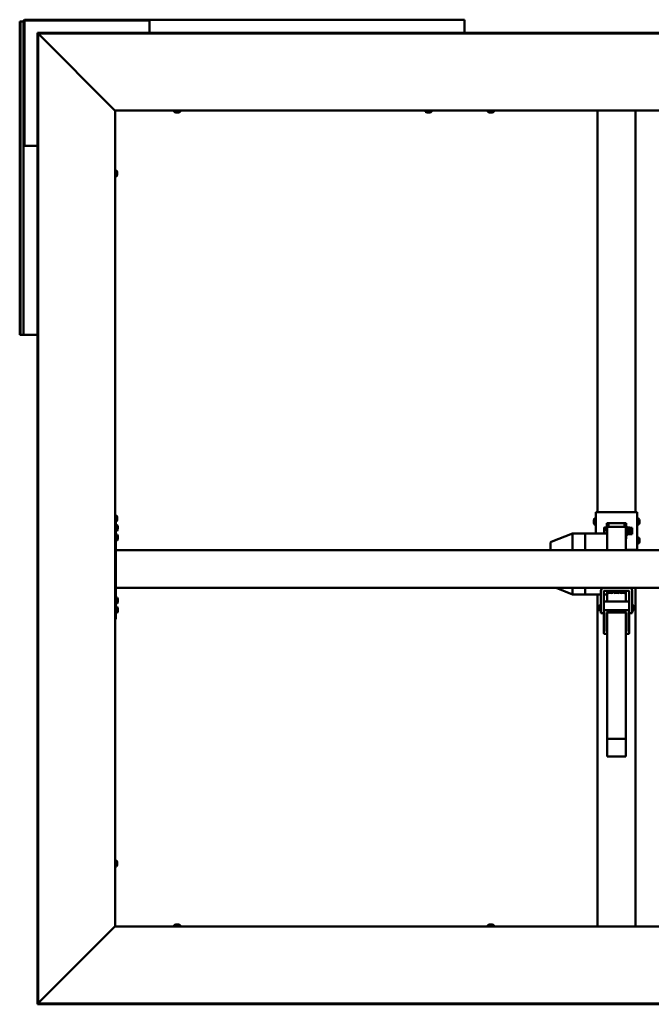
# Model space of a CAD drawing. Units: millimetres. Extents: x -1281 to 20990, y -36718 to -26654.
# Drawn here: x 14994 to 15997, y -32108 to -30545 of the extents above; entities that cross this region are included whole.
import ezdxf

# ---------------------------------------------------------------- set-up
doc = ezdxf.new("R2010")
doc.units = ezdxf.units.MM
doc.layers.add('Visible (ISO)', color=7, linetype='Continuous', lineweight=50)

msp = doc.modelspace()

# ---------------------------------------------------------------- linework, layer by layer
at = {"layer": 'Visible (ISO)'}
for p, q in [((14995.3, -30548.4), (14994, -30548.4)), ((14994, -31045.4), (14994, -30548.4)), ((14995.3, -30548.4), (14997.2, -30548.4)), ((14995.3, -31045.4), (14995.3, -30548.4)), ((14997.2, -30548.4), (15000, -30548.4)), ((15000, -30743.9), (15000, -30548.4)), ((15001.5, -30743.9), (15001.5, -30548.4)), ((15003, -30545.4), (15198.5, -30545.4)), ((15003, -30546.9), (15198.5, -30546.9)), ((15198.5, -30545.4), (15198.5, -30546.9)), ((15200, -30545.4), (15198.5, -30545.4)), ((15198.5, -30546.9), (15200, -30546.9)), ((15200, -30545.4), (15700, -30545.4)), ((15200, -30548.4), (15200, -30545.4)), ((15200, -30548.4), (15200, -30566)), ((15700, -30545.4), (15700, -30548.4)), ((15700, -30566), (15700, -30548.4)), ((15022.1, -30567.5), (15022.1, -30566)), ((16861, -30566), (15022.1, -30566)), ((15022.1, -30567.5), (15022.1, -32106.3)), ((15023.6, -30567.5), (15022.1, -30567.5)), ((15022.1, -30567.5), (15022.1, -30567.6)), ((16861, -30567.5), (15022.1, -30567.5)), ((15023.6, -30567.5), (15023.6, -32106.3)), ((15144.6, -30688.8), (15024.1, -30568.1)), ((15145.3, -30689.4), (15145.5, -30689.4)), ((15145.5, -30689.4), (15145.5, -31984.4)), ((16737.5, -30689.4), (15145.5, -30689.4)), ((15239.3, -30691.3), (15239.3, -30689.4)), ((15242.3, -30692.6), (15241.8, -30692.6)), ((15242.3, -30692.6), (15242.4, -30692.6)), ((15242.5, -30692.6), (15242.4, -30692.6)), ((15242.6, -30692.6), (15242.5, -30692.6)), ((15242.5, -30692.6), (15242.5, -30692.6)), ((15244.4, -30692.6), (15242.6, -30692.6)), ((15244.8, -30692.6), (15244.4, -30692.6)), ((15246.1, -30692.6), (15244.8, -30692.6)), ((15246.1, -30692.6), (15246.2, -30692.6)), ((15246.2, -30692.6), (15246.2, -30692.6)), ((15248.8, -30691.3), (15248.8, -30689.4)), ((15638.3, -30691.3), (15638.3, -30689.4)), ((15641.3, -30692.6), (15640.8, -30692.6)), ((15641.3, -30692.6), (15641.4, -30692.6)), ((15641.5, -30692.6), (15641.4, -30692.6)), ((15641.6, -30692.6), (15641.5, -30692.6)), ((15641.5, -30692.6), (15641.5, -30692.6)), ((15643.4, -30692.6), (15641.6, -30692.6)), ((15643.8, -30692.6), (15643.4, -30692.6)), ((15645.1, -30692.6), (15643.8, -30692.6)), ((15645.1, -30692.6), (15645.2, -30692.6)), ((15645.2, -30692.6), (15645.2, -30692.6)), ((15647.8, -30691.3), (15647.8, -30689.4)), ((15737.3, -30691.3), (15737.3, -30689.4)), ((15740.3, -30692.6), (15739.8, -30692.6)), ((15740.3, -30692.6), (15740.4, -30692.6)), ((15740.5, -30692.6), (15740.4, -30692.6)), ((15740.6, -30692.6), (15740.5, -30692.6)), ((15740.5, -30692.6), (15740.5, -30692.6)), ((15742.4, -30692.6), (15740.6, -30692.6)), ((15742.8, -30692.6), (15742.4, -30692.6)), ((15744.1, -30692.6), (15742.8, -30692.6)), ((15744.1, -30692.6), (15744.2, -30692.6)), ((15744.2, -30692.6), (15744.2, -30692.6)), ((15746.8, -30691.3), (15746.8, -30689.4)), ((15911.5, -31326.8), (15911.5, -30689.4)), ((15971.5, -31326.8), (15971.5, -30689.4)), ((15001.5, -30743.9), (15000, -30743.9)), ((15000, -30743.9), (15000, -30745.4)), ((15000, -30745.4), (15003, -30745.4)), ((15000, -31045.4), (15000, -30745.4)), ((15001.5, -30745.4), (15001.5, -30743.9)), ((15022.1, -30745.4), (15003, -30745.4)), ((15147.4, -30784.7), (15145.5, -30784.7)), ((15147.4, -30794.2), (15145.5, -30794.2)), ((15148.8, -30787.2), (15148.8, -30787.7)), ((15148.8, -30787.8), (15148.8, -30787.7)), ((15148.8, -30787.8), (15148.8, -30787.9)), ((15148.8, -30787.9), (15148.8, -30788)), ((15148.8, -30787.9), (15148.8, -30787.9)), ((15148.8, -30788), (15148.8, -30789.8)), ((15148.8, -30789.8), (15148.8, -30790.2)), ((15148.8, -30790.2), (15148.8, -30791.5)), ((15148.8, -30791.6), (15148.8, -30791.5)), ((15148.8, -30791.6), (15148.8, -30791.6)), ((14995.3, -31045.4), (14994, -31045.4)), ((14995.3, -31045.4), (14997.2, -31045.4)), ((14997.2, -31045.4), (15000, -31045.4)), ((15003, -31045.4), (15000, -31045.4)), ((15003, -31045.4), (15022.1, -31045.4)), ((15147.4, -31332.2), (15145.5, -31332.2)), ((15148.8, -31334.7), (15148.8, -31335.2)), ((15148.8, -31335.3), (15148.8, -31335.2)), ((15148.8, -31335.3), (15148.8, -31335.4)), ((15148.8, -31335.4), (15148.8, -31335.5)), ((15148.8, -31335.4), (15148.8, -31335.4)), ((15148.8, -31335.5), (15148.8, -31337.3)), ((15148.8, -31337.3), (15148.8, -31337.7)), ((15148.8, -31337.7), (15148.8, -31339)), ((15148.8, -31339.1), (15148.8, -31339)), ((15148.8, -31339.1), (15148.8, -31339.1)), ((15905.3, -31339.8), (15905.3, -31339.6)), ((15905.3, -31339.8), (15905.3, -31339.9)), ((15905.3, -31340), (15905.3, -31339.9)), ((15905.3, -31341.6), (15905.3, -31340)), ((15906.6, -31337.1), (15908.5, -31337.1)), ((15908.5, -31326.8), (15908.5, -31360.6)), ((15968.5, -31326.8), (15914.5, -31326.8)), ((15974.5, -31386.8), (15974.5, -31326.8)), ((15976.4, -31337.1), (15974.5, -31337.1)), ((15977.8, -31339.6), (15977.8, -31340.3)), ((15977.8, -31340.3), (15977.8, -31340.4)), ((15977.8, -31340.4), (15977.8, -31340.7)), ((15977.8, -31340.4), (15977.8, -31340.4)), ((15977.8, -31340.7), (15977.8, -31342.5)), ((15977.8, -31340.7), (15977.8, -31340.7)), ((15977.8, -31340.7), (15977.8, -31340.7)), ((15147.4, -31341.7), (15145.5, -31341.7)), ((15146.5, -31341.7), (15146.5, -31496.9)), ((15148.4, -31347.2), (15146.5, -31347.2)), ((15148.4, -31356.7), (15146.5, -31356.7)), ((15149.8, -31349.7), (15149.8, -31349.8)), ((15149.8, -31349.9), (15149.8, -31349.8)), ((15149.8, -31349.9), (15149.8, -31351.3)), ((15149.8, -31351.3), (15149.8, -31351.7)), ((15149.8, -31351.7), (15149.8, -31353.4)), ((15149.8, -31353.4), (15149.8, -31353.5)), ((15149.8, -31353.5), (15149.8, -31353.6)), ((15149.8, -31353.5), (15149.8, -31353.5)), ((15149.8, -31353.7), (15149.8, -31353.6)), ((15149.8, -31353.7), (15149.8, -31354.1)), ((15905.3, -31341.6), (15905.3, -31341.6)), ((15905.3, -31343.6), (15905.3, -31342)), ((15905.3, -31343.7), (15905.3, -31343.6)), ((15905.3, -31343.7), (15905.3, -31343.8)), ((15905.3, -31344), (15905.3, -31343.8)), ((15906.6, -31346.6), (15908.5, -31346.6)), ((15922, -31351.7), (15922.2, -31351.4)), ((15922, -31351.7), (15922, -31352.9)), ((15922, -31352.9), (15922, -31357.6)), ((15926, -31351), (15922.5, -31351)), ((15926, -31354.8), (15922.5, -31354.8)), ((15929, -31344.2), (15926, -31344.2)), ((15926, -31344.2), (15926, -31360.6)), ((15956.5, -31350.3), (15926.5, -31350.3)), ((15926.5, -31350.3), (15926.5, -31360.6)), ((15929, -31350.3), (15929, -31344.2)), ((15932, -31344.2), (15951, -31344.2)), ((15954, -31344.2), (15957, -31344.2)), ((15954, -31344.2), (15954, -31350.3)), ((15956.5, -31350.3), (15956.5, -31386.9)), ((15957, -31369.2), (15957, -31344.2)), ((15958.9, -31351.7), (15958.1, -31349.9)), ((15958.5, -31352.1), (15962.5, -31352.1)), ((15958.8, -31351.4), (15962.5, -31351.4)), ((15962.7, -31351.7), (15962.7, -31351.7)), ((15962.7, -31351.7), (15962.7, -31351.8)), ((15962.7, -31351.7), (15966.1, -31351.7)), ((15962.7, -31351.8), (15962.7, -31354.7)), ((15962.7, -31354.7), (15962.7, -31359.7)), ((15966.1, -31351.7), (15966.1, -31361.7)), ((15976.4, -31346.6), (15974.5, -31346.6)), ((15977.8, -31342.5), (15977.8, -31342.6)), ((15977.8, -31342.9), (15977.8, -31342.6)), ((15977.8, -31342.9), (15977.8, -31344)), ((15977.8, -31344), (15977.8, -31344)), ((15977.8, -31344), (15977.8, -31344)), ((15148.4, -31362.2), (15146.5, -31362.2)), ((15148.4, -31371.7), (15146.5, -31371.7)), ((15149.8, -31368.4), (15149.7, -31368.4)), ((15149.8, -31364.7), (15149.8, -31364.7)), ((15149.8, -31364.8), (15149.8, -31364.7)), ((15149.8, -31364.8), (15149.8, -31366)), ((15149.8, -31366), (15149.8, -31366.4)), ((15149.8, -31366.4), (15149.8, -31368.2)), ((15149.8, -31368.2), (15149.8, -31368.4)), ((15149.8, -31368.4), (15149.8, -31368.5)), ((15149.8, -31368.5), (15149.8, -31368.5)), ((15149.8, -31368.5), (15149.8, -31369.1)), ((15871.4, -31360.6), (15837.8, -31374.2)), ((15891.5, -31360.6), (15871.4, -31360.6)), ((15871.5, -31360.7), (15871.5, -31386.9)), ((15891.5, -31360.7), (15891.5, -31360.6)), ((15926.5, -31360.6), (15891.5, -31360.6)), ((15891.5, -31360.6), (15891.5, -31360.7)), ((15891.5, -31360.7), (15891.5, -31386.9)), ((15891.5, -31360.7), (15891.5, -31386.9)), ((15922, -31357.6), (15922, -31360.6)), ((15926, -31360.5), (15922.5, -31360.5)), ((15926.5, -31360.6), (15926.5, -31360.7)), ((15926.5, -31360.7), (15926.5, -31386.9)), ((15956.5, -31369.2), (15957, -31369.2)), ((15957, -31369.2), (15957, -31369.2)), ((15958.8, -31362), (15958.1, -31363.5)), ((15958.5, -31357.4), (15962.5, -31357.4)), ((15958.5, -31362), (15962.5, -31362)), ((15962.7, -31359.7), (15962.7, -31361.7)), ((15962.7, -31361.7), (15962.7, -31361.8)), ((15962.7, -31361.7), (15966.1, -31361.7)), ((15976.4, -31367.1), (15974.5, -31367.1)), ((15977.8, -31369.6), (15977.8, -31370.3)), ((15977.8, -31370.3), (15977.8, -31370.4)), ((15977.8, -31370.4), (15977.8, -31370.7)), ((15977.8, -31370.4), (15977.8, -31370.4)), ((15977.8, -31370.7), (15977.8, -31372.5)), ((15977.8, -31370.7), (15977.8, -31370.7)), ((15977.8, -31370.7), (15977.8, -31370.7)), ((15977.8, -31372.5), (15977.8, -31372.6)), ((15977.8, -31372.9), (15977.8, -31372.6)), ((16736.5, -31386.9), (15146.5, -31386.9)), ((15836.5, -31376), (15836.5, -31386.9)), ((15956.5, -31386.8), (15968.5, -31386.8)), ((15956.5, -31386.8), (15968.5, -31386.8)), ((15971.5, -31386.9), (15971.5, -31386.8)), ((15971.5, -31386.9), (15974.5, -31386.9)), ((15976.4, -31376.6), (15974.5, -31376.6)), ((15974.5, -31386.9), (15974.5, -31386.8)), ((15977.8, -31372.9), (15977.8, -31374)), ((15977.8, -31374), (15977.8, -31374)), ((15977.8, -31374), (15977.8, -31374)), ((15146.5, -31388.9), (15146.5, -31444.9)), ((16736.5, -31446.9), (15146.5, -31446.9)), ((15871.4, -31457.4), (15845.5, -31446.9)), ((15871.5, -31446.9), (15871.5, -31456.1)), ((15891.5, -31446.9), (15891.5, -31456.1)), ((15891.5, -31446.9), (15891.5, -31456.1)), ((15971.5, -31984.4), (15971.5, -31446.9)), ((15148.4, -31462.2), (15146.5, -31462.2)), ((15149.8, -31464.7), (15149.8, -31464.8)), ((15149.8, -31465), (15149.8, -31464.8)), ((15149.8, -31465), (15149.8, -31466.4)), ((15149.8, -31466.4), (15149.8, -31466.7)), ((15891.5, -31457.4), (15871.4, -31457.4)), ((15891.5, -31457.4), (15891.5, -31456.1)), ((15891.5, -31456.1), (15891.5, -31457.4)), ((15916.5, -31457.4), (15891.5, -31457.4)), ((15911.5, -31984.4), (15911.5, -31457.4)), ((15916.5, -31486.9), (15916.5, -31451.9)), ((15921.5, -31451.9), (15921.5, -31473.8)), ((15961.5, -31451.9), (15921.5, -31451.9)), ((15926.5, -31457.4), (15921.5, -31457.4)), ((15926.5, -31451.9), (15926.5, -31468.6)), ((15926.8, -31453.8), (15926.8, -31451.9)), ((15929.3, -31455.1), (15929.4, -31455.1)), ((15929.3, -31455.1), (15929.3, -31455.1)), ((15930.6, -31455.1), (15929.4, -31455.1)), ((15931, -31455.1), (15930.6, -31455.1)), ((15930.6, -31455.1), (15930.6, -31455.1)), ((15932.8, -31455.1), (15931, -31455.1)), ((15933, -31455.1), (15932.8, -31455.1)), ((15933.1, -31455.1), (15933, -31455.1)), ((15933, -31455.1), (15933, -31455.1)), ((15933.7, -31455.1), (15933.1, -31455.1)), ((15933.1, -31455.1), (15933.1, -31455.1)), ((15936.3, -31453.8), (15936.3, -31451.9)), ((15936.8, -31453.8), (15936.8, -31451.9)), ((15939.3, -31455.1), (15939.4, -31455.1)), ((15939.3, -31455.1), (15939.3, -31455.1)), ((15940.6, -31455.1), (15939.4, -31455.1)), ((15941, -31455.1), (15940.6, -31455.1)), ((15940.6, -31455.1), (15940.6, -31455.1)), ((15942.8, -31455.1), (15941, -31455.1)), ((15943, -31455.1), (15942.8, -31455.1)), ((15943.1, -31455.1), (15943, -31455.1)), ((15943, -31455.1), (15943, -31455.1)), ((15943.7, -31455.1), (15943.1, -31455.1)), ((15943.1, -31455.1), (15943.1, -31455.1)), ((15946.3, -31453.8), (15946.3, -31451.9)), ((15946.8, -31453.8), (15946.8, -31451.9)), ((15949.3, -31455.1), (15949.4, -31455.1)), ((15949.3, -31455.1), (15949.3, -31455.1)), ((15950.6, -31455.1), (15949.4, -31455.1)), ((15951, -31455.1), (15950.6, -31455.1)), ((15950.6, -31455.1), (15950.6, -31455.1)), ((15952.8, -31455.1), (15951, -31455.1)), ((15953, -31455.1), (15952.8, -31455.1)), ((15953.1, -31455.1), (15953, -31455.1)), ((15953, -31455.1), (15953, -31455.1)), ((15953.7, -31455.1), (15953.1, -31455.1)), ((15953.1, -31455.1), (15953.1, -31455.1)), ((15956.3, -31453.8), (15956.3, -31451.9)), ((15956.5, -31451.9), (15956.5, -31468.6)), ((15961.5, -31473.8), (15961.5, -31451.9)), ((15966.5, -31451.9), (15966.5, -31486.9)), ((15148.4, -31471.7), (15146.5, -31471.7)), ((15148.4, -31477.2), (15146.5, -31477.2)), ((15149.8, -31480.4), (15149.7, -31480.4)), ((15149.8, -31466.8), (15149.8, -31466.7)), ((15149.8, -31466.8), (15149.8, -31468.5)), ((15149.8, -31468.5), (15149.8, -31468.7)), ((15149.8, -31468.8), (15149.8, -31468.7)), ((15149.8, -31468.8), (15149.8, -31469.1)), ((15149.8, -31479.7), (15149.8, -31480.3)), ((15149.8, -31480.3), (15149.8, -31480.3)), ((15149.8, -31480.3), (15149.8, -31480.4)), ((15149.8, -31480.4), (15149.8, -31480.6)), ((15149.8, -31480.6), (15149.8, -31482.4)), ((15913.5, -31475.7), (15914.3, -31474.9)), ((15913.5, -31482.1), (15913.5, -31475.7)), ((15914.3, -31474.9), (15914.3, -31482.9)), ((15916.5, -31474.9), (15914.3, -31474.9)), ((15921.5, -31483.5), (15921.5, -31473.8)), ((15960.5, -31468.6), (15922.5, -31468.6)), ((15961.5, -31483.5), (15961.5, -31473.8)), ((15966.5, -31474.9), (15968.8, -31474.9)), ((15968.8, -31482.9), (15968.8, -31474.9)), ((15969.5, -31475.7), (15968.8, -31474.9)), ((15969.5, -31475.7), (15969.5, -31482.1)), ((15146.5, -31496.9), (15145.5, -31496.9)), ((15148.4, -31486.7), (15146.5, -31486.7)), ((15149.8, -31482.4), (15149.8, -31482.8)), ((15149.8, -31482.8), (15149.8, -31484)), ((15149.8, -31484.1), (15149.8, -31484)), ((15149.8, -31484.1), (15149.8, -31484.1)), ((15913.5, -31482.1), (15914.3, -31482.9)), ((15916.5, -31482.9), (15914.3, -31482.9)), ((15916.5, -31486.9), (15921.5, -31486.9)), ((15921.5, -31483.5), (15921.5, -31519.1)), ((15960.5, -31482.6), (15922.5, -31482.6)), ((15925.5, -31486.3), (15957.5, -31486.3)), ((15925.5, -31516.3), (15925.5, -31486.3)), ((15926.5, -31486.3), (15926.5, -31686.5)), ((15956.5, -31486.3), (15956.5, -31686.5)), ((15957.5, -31486.3), (15957.5, -31516.3)), ((15961.5, -31519.1), (15961.5, -31483.5)), ((15966.5, -31486.9), (15961.5, -31486.9)), ((15966.5, -31482.9), (15968.8, -31482.9)), ((15969.5, -31482.1), (15968.8, -31482.9)), ((15925.5, -31502.3), (15926.5, -31502.3)), ((15956.5, -31502.3), (15957.5, -31502.3)), ((15922.5, -31520.1), (15926.5, -31520.1)), ((15926.5, -31516.3), (15925.5, -31516.3)), ((15957.5, -31516.3), (15956.5, -31516.3)), ((15956.5, -31520.1), (15960.5, -31520.1)), ((15926.5, -31686.5), (15926.5, -31714.6)), ((15956.5, -31686.5), (15926.5, -31686.5)), ((15956.5, -31686.5), (15956.5, -31714.6)), ((15956.5, -31714.6), (15926.5, -31714.6)), ((15147.4, -31879.7), (15145.5, -31879.7)), ((15148.8, -31882.2), (15148.8, -31882.7)), ((15148.8, -31882.8), (15148.8, -31882.7)), ((15148.8, -31882.8), (15148.8, -31882.9)), ((15148.8, -31882.9), (15148.8, -31883)), ((15148.8, -31882.9), (15148.8, -31882.9)), ((15148.8, -31883), (15148.8, -31884.8)), ((15148.8, -31884.8), (15148.8, -31885.2)), ((15148.8, -31885.2), (15148.8, -31886.5)), ((15148.8, -31886.6), (15148.8, -31886.5)), ((15148.8, -31886.6), (15148.8, -31886.6)), ((15147.4, -31889.2), (15145.5, -31889.2)), ((15241.8, -31981.2), (15242.3, -31981.2)), ((15242.4, -31981.2), (15242.3, -31981.2)), ((15242.4, -31981.2), (15242.5, -31981.2)), ((15242.5, -31981.2), (15242.6, -31981.2)), ((15242.5, -31981.2), (15242.5, -31981.2)), ((15242.6, -31981.2), (15244.4, -31981.2)), ((15244.4, -31981.2), (15244.8, -31981.2)), ((15244.8, -31981.2), (15246.1, -31981.2)), ((15246.2, -31981.2), (15246.1, -31981.2)), ((15246.2, -31981.2), (15246.2, -31981.2)), ((15739.8, -31981.2), (15740.3, -31981.2)), ((15740.4, -31981.2), (15740.3, -31981.2)), ((15740.4, -31981.2), (15740.5, -31981.2)), ((15740.5, -31981.2), (15740.6, -31981.2)), ((15740.5, -31981.2), (15740.5, -31981.2)), ((15740.6, -31981.2), (15742.4, -31981.2)), ((15742.4, -31981.2), (15742.8, -31981.2)), ((15742.8, -31981.2), (15744.1, -31981.2)), ((15744.2, -31981.2), (15744.1, -31981.2)), ((15744.2, -31981.2), (15744.2, -31981.2)), ((15024.1, -32105.7), (15144.6, -31985)), ((15145.5, -31984.4), (15145.3, -31984.4)), ((15145.5, -31984.4), (16737.5, -31984.4)), ((15239.3, -31982.5), (15239.3, -31984.4)), ((15248.8, -31982.5), (15248.8, -31984.4)), ((15737.3, -31982.5), (15737.3, -31984.4)), ((15746.8, -31982.5), (15746.8, -31984.4)), ((15022.1, -32106.2), (15022.1, -32106.3)), ((15023.6, -32106.3), (15022.1, -32106.3)), ((15022.1, -32106.3), (16861, -32106.3)), ((15022.1, -32106.3), (15022.1, -32107.8)), ((15022.1, -32107.8), (16861, -32107.8))]:
    msp.add_line(p, q, dxfattribs=at)
for centre, radius, start, end in [((15003, -30548.4), 3, 90, 180), ((15003, -30548.4), 1.5, 90, 180), ((15239.5, -30691.3), 0.2, 180, 234.3147), ((15244, -30685), 8, 234.3147, 253.9923), ((15244, -30685), 8, 286.0077, 305.6853), ((15248.6, -30691.3), 0.2, 305.6853, 0), ((15638.5, -30691.3), 0.2, 180, 234.3147), ((15643, -30685), 8, 234.3147, 253.9923), ((15643, -30685), 8, 286.0077, 305.6853), ((15647.6, -30691.3), 0.2, 305.6853, 0), ((15737.5, -30691.3), 0.2, 180, 234.3147), ((15742, -30685), 8, 234.3147, 253.9923), ((15742, -30685), 8, 286.0077, 305.6853), ((15746.6, -30691.3), 0.2, 305.6853, 0), ((15147.4, -30784.9), 0.2, 35.6853, 90), ((15147.4, -30794), 0.2, 270, 324.3147), ((15141.1, -30789.4), 8, 16.0077, 35.6853), ((15141.1, -30789.4), 8, 324.3147, 343.9923), ((15147.4, -31332.4), 0.2, 35.6853, 90), ((15141.1, -31336.9), 8, 16.0077, 35.6853), ((15141.1, -31336.9), 8, 324.3147, 343.9923), ((15913, -31341.8), 8, 144.3147, 163.9923), ((15906.6, -31337.3), 0.2, 90, 144.3147), ((15976.4, -31337.3), 0.2, 35.6853, 90), ((15970.1, -31341.8), 8, 16.0077, 35.6853), ((15147.4, -31341.5), 0.2, 270, 324.3147), ((15148.4, -31347.4), 0.2, 35.6853, 90), ((15148.4, -31356.5), 0.2, 270, 324.3147), ((15142.1, -31351.9), 8, 16.0077, 35.6853), ((15142.1, -31351.9), 8, 324.3147, 343.9923), ((15913, -31341.8), 8, 196.0077, 215.6853), ((15906.6, -31346.4), 0.2, 215.6853, 270), ((15957.6, -31350.2), 0.55, 25, 180), ((15976.4, -31346.4), 0.2, 270, 324.3147), ((15970.1, -31341.8), 8, 324.3147, 343.9923), ((15148.4, -31362.4), 0.2, 35.6853, 90), ((15148.4, -31371.5), 0.2, 270, 324.3147), ((15142.1, -31366.9), 8, 16.0077, 35.6853), ((15142.1, -31366.9), 8, 324.3147, 343.9923), ((15957.6, -31363.3), 0.55, 180, 335), ((15976.4, -31367.3), 0.2, 35.6853, 90), ((15970.1, -31371.8), 8, 16.0077, 35.6853), ((15838.5, -31376), 2, 112.0143, 180), ((15976.4, -31376.4), 0.2, 270, 324.3147), ((15970.1, -31371.8), 8, 324.3147, 343.9923), ((15921.5, -31451.9), 5.01, 90, 180), ((15961.5, -31451.9), 5.01, 0, 90), ((15148.4, -31462.4), 0.2, 35.6853, 90), ((15142.1, -31466.9), 8, 16.0077, 35.6853), ((15921.5, -31451.9), 0.01, 90, 180), ((15927, -31453.8), 0.2, 180, 234.3147), ((15931.5, -31447.5), 8, 234.3147, 253.9923), ((15931.5, -31447.5), 8, 286.0077, 305.6853), ((15936.1, -31453.8), 0.2, 305.6853, 0), ((15937, -31453.8), 0.2, 180, 234.3147), ((15941.5, -31447.5), 8, 234.3147, 253.9923), ((15941.5, -31447.5), 8, 286.0077, 305.6853), ((15946.1, -31453.8), 0.2, 305.6853, 0), ((15947, -31453.8), 0.2, 180, 234.3147), ((15951.5, -31447.5), 8, 234.3147, 253.9923), ((15951.5, -31447.5), 8, 286.0077, 305.6853), ((15956.1, -31453.8), 0.2, 305.6853, 0), ((15961.5, -31451.9), 0.01, 0, 90), ((15148.4, -31471.5), 0.2, 270, 324.3147), ((15148.4, -31477.4), 0.2, 35.6853, 90), ((15142.1, -31466.9), 8, 324.3147, 343.9923), ((15142.1, -31481.9), 8, 16.0077, 35.6853), ((15148.4, -31486.5), 0.2, 270, 324.3147), ((15142.1, -31481.9), 8, 324.3147, 343.9923), ((15147.4, -31879.9), 0.2, 35.6853, 90), ((15141.1, -31884.4), 8, 16.0077, 35.6853), ((15141.1, -31884.4), 8, 324.3147, 343.9923), ((15147.4, -31889), 0.2, 270, 324.3147), ((15244, -31988.9), 8, 106.0077, 125.6853), ((15244, -31988.9), 8, 54.3147, 73.9923), ((15742, -31988.9), 8, 106.0077, 125.6853), ((15742, -31988.9), 8, 54.3147, 73.9923), ((15239.5, -31982.5), 0.2, 125.6853, 180), ((15248.6, -31982.5), 0.2, 0, 54.3147), ((15737.5, -31982.5), 0.2, 125.6853, 180), ((15746.6, -31982.5), 0.2, 0, 54.3147)]:
    msp.add_arc(centre, radius, start, end, dxfattribs=at)
for centre, major_axis, ratio, start_param, end_param in [((15914.5, -31326.8), (-6, 0), 0.003099, 4.712389, 6.283185), ((15968.5, -31326.8), (6, 0), 0.003099, 0, 1.570796), ((15932, -31344.2), (-3, 0), 0.003099, 0, 1.570796), ((15951, -31344.2), (3, 0), 0.003099, 4.712389, 6.283185), ((15871.8, -31362.6), (0.39, -2), 0.084956, 2.813001, 3.158116), ((15865.2, -31362.6), (6.36, 1.89), 0.100999, 6.25312, 6.298129), ((15951, -31369.2), (6, 0), 0.003099, 5.872047, 6.283185), ((15968.5, -31386.8), (6, 0), 0.003099, 0, 1.570796), ((15871.8, -31455.4), (0.39, 2), 0.084956, 1.989405, 3.158116), ((15865.2, -31455.4), (6.36, -0.76), 0.290626, 6.273077, 6.318086), ((15922.5, -31469.6), (-1, 0), 0.936922, 4.712389, 6.283185), ((15960.5, -31469.6), (1, 0), 0.936922, 0, 1.570796), ((15922.5, -31483.5), (-1, 0), 0.936922, 4.712389, 6.283185), ((15960.5, -31483.5), (1, 0), 0.936922, 0, 1.570796), ((15922.5, -31519.1), (-1, 0), 0.936922, 0, 1.570796), ((15960.5, -31519.1), (1, 0), 0.936922, 4.712389, 6.283185)]:
    msp.add_ellipse(centre, major_axis=major_axis, ratio=ratio, start_param=start_param, end_param=end_param, dxfattribs=at)
for points in [[(15022.1, -30567.6), (15022.1, -30567.6), (15022.1, -30567.6), (15022.1, -30567.7)], [(15022.1, -32106.2), (15022.1, -32106.2), (15022.1, -32106.2), (15022.1, -32106.2)]]:
    msp.add_open_spline(points, degree=3, dxfattribs=at)
for points, knots in [([(15024.1, -30568.1), (15024, -30568), (15023.9, -30567.9), (15023.9, -30567.8), (15023.9, -30567.8), (15023.9, -30567.8)], [0, 0, 0, 0, 0.0420955, 0.0420955, 0.04372271, 0.04372271, 0.04372271, 0.04372271]), ([(15145.3, -30689.4), (15145.2, -30689.3), (15145.1, -30689.2), (15144.9, -30689), (15144.8, -30688.9), (15144.6, -30688.8)], [0, 0, 0, 0, 0.0661706, 0.0661706, 0.1323412, 0.1323412, 0.1323412, 0.1323412]), ([(15242.3, -30692.6), (15242.3, -30692.6), (15242.4, -30692.6), (15242.4, -30692.6), (15242.5, -30692.6), (15242.5, -30692.6), (15242.6, -30692.6), (15242.6, -30692.6)], [0.17438702, 0.17438702, 0.17438702, 0.17438702, 0.18896797, 0.18896797, 0.20586323, 0.20586323, 0.21737852, 0.21737852, 0.21737852, 0.21737852]), ([(15244.4, -30692.6), (15244.4, -30692.6), (15244.5, -30692.6), (15244.6, -30692.6), (15244.7, -30692.6), (15244.7, -30692.6), (15244.8, -30692.6), (15244.8, -30692.6)], [0.17438702, 0.17438702, 0.17438702, 0.17438702, 0.18896797, 0.18896797, 0.20586323, 0.20586323, 0.21737851, 0.21737851, 0.21737851, 0.21737851]), ([(15246.1, -30692.6), (15246.1, -30692.6), (15246.2, -30692.6), (15246.2, -30692.6), (15246.2, -30692.6), (15246.2, -30692.6), (15246.2, -30692.6), (15246.2, -30692.6)], [0.17438702, 0.17438702, 0.17438702, 0.17438702, 0.18896797, 0.18896797, 0.20586323, 0.20586323, 0.21737851, 0.21737851, 0.21737851, 0.21737851]), ([(15641.3, -30692.6), (15641.3, -30692.6), (15641.4, -30692.6), (15641.4, -30692.6), (15641.5, -30692.6), (15641.5, -30692.6), (15641.6, -30692.6), (15641.6, -30692.6)], [0.17438702, 0.17438702, 0.17438702, 0.17438702, 0.18896797, 0.18896797, 0.20586323, 0.20586323, 0.21737852, 0.21737852, 0.21737852, 0.21737852]), ([(15643.4, -30692.6), (15643.4, -30692.6), (15643.5, -30692.6), (15643.6, -30692.6), (15643.7, -30692.6), (15643.7, -30692.6), (15643.8, -30692.6), (15643.8, -30692.6)], [0.17438702, 0.17438702, 0.17438702, 0.17438702, 0.18896797, 0.18896797, 0.20586323, 0.20586323, 0.21737851, 0.21737851, 0.21737851, 0.21737851]), ([(15645.1, -30692.6), (15645.1, -30692.6), (15645.2, -30692.6), (15645.2, -30692.6), (15645.2, -30692.6), (15645.2, -30692.6), (15645.2, -30692.6), (15645.2, -30692.6)], [0.17438702, 0.17438702, 0.17438702, 0.17438702, 0.18896797, 0.18896797, 0.20586323, 0.20586323, 0.21737851, 0.21737851, 0.21737851, 0.21737851]), ([(15740.3, -30692.6), (15740.3, -30692.6), (15740.4, -30692.6), (15740.4, -30692.6), (15740.5, -30692.6), (15740.5, -30692.6), (15740.6, -30692.6), (15740.6, -30692.6)], [0.17438702, 0.17438702, 0.17438702, 0.17438702, 0.18896797, 0.18896797, 0.20586323, 0.20586323, 0.21737852, 0.21737852, 0.21737852, 0.21737852]), ([(15742.4, -30692.6), (15742.4, -30692.6), (15742.5, -30692.6), (15742.6, -30692.6), (15742.7, -30692.6), (15742.7, -30692.6), (15742.8, -30692.6), (15742.8, -30692.6)], [0.17438702, 0.17438702, 0.17438702, 0.17438702, 0.18896797, 0.18896797, 0.20586323, 0.20586323, 0.21737851, 0.21737851, 0.21737851, 0.21737851]), ([(15744.1, -30692.6), (15744.1, -30692.6), (15744.2, -30692.6), (15744.2, -30692.6), (15744.2, -30692.6), (15744.2, -30692.6), (15744.2, -30692.6), (15744.2, -30692.6)], [0.17438702, 0.17438702, 0.17438702, 0.17438702, 0.18896797, 0.18896797, 0.20586323, 0.20586323, 0.21737851, 0.21737851, 0.21737851, 0.21737851]), ([(15148.8, -30788), (15148.8, -30788), (15148.8, -30787.9), (15148.7, -30787.8), (15148.7, -30787.8), (15148.8, -30787.7), (15148.8, -30787.7), (15148.8, -30787.7)], [0.17438702, 0.17438702, 0.17438702, 0.17438702, 0.18896797, 0.18896797, 0.20586323, 0.20586323, 0.21737852, 0.21737852, 0.21737852, 0.21737852]), ([(15148.8, -30790.2), (15148.8, -30790.1), (15148.8, -30790.1), (15148.7, -30790), (15148.7, -30789.9), (15148.8, -30789.8), (15148.8, -30789.8), (15148.8, -30789.8)], [0.17438702, 0.17438702, 0.17438702, 0.17438702, 0.18896797, 0.18896797, 0.20586323, 0.20586323, 0.21737851, 0.21737851, 0.21737851, 0.21737851]), ([(15148.8, -30791.6), (15148.8, -30791.6), (15148.8, -30791.6), (15148.7, -30791.6), (15148.7, -30791.6), (15148.8, -30791.5), (15148.8, -30791.5), (15148.8, -30791.5)], [0.17438702, 0.17438702, 0.17438702, 0.17438702, 0.18896797, 0.18896797, 0.20586323, 0.20586323, 0.21737851, 0.21737851, 0.21737851, 0.21737851]), ([(15148.8, -31335.5), (15148.8, -31335.5), (15148.8, -31335.4), (15148.7, -31335.3), (15148.7, -31335.3), (15148.8, -31335.2), (15148.8, -31335.2), (15148.8, -31335.2)], [0.17438702, 0.17438702, 0.17438702, 0.17438702, 0.18896797, 0.18896797, 0.20586323, 0.20586323, 0.21737852, 0.21737852, 0.21737852, 0.21737852]), ([(15148.8, -31337.7), (15148.8, -31337.6), (15148.8, -31337.6), (15148.7, -31337.5), (15148.7, -31337.4), (15148.8, -31337.3), (15148.8, -31337.3), (15148.8, -31337.3)], [0.17438702, 0.17438702, 0.17438702, 0.17438702, 0.18896797, 0.18896797, 0.20586323, 0.20586323, 0.21737851, 0.21737851, 0.21737851, 0.21737851]), ([(15148.8, -31339.1), (15148.8, -31339.1), (15148.8, -31339.1), (15148.7, -31339.1), (15148.7, -31339.1), (15148.8, -31339), (15148.8, -31339), (15148.8, -31339)], [0.17438702, 0.17438702, 0.17438702, 0.17438702, 0.18896797, 0.18896797, 0.20586323, 0.20586323, 0.21737851, 0.21737851, 0.21737851, 0.21737851]), ([(15905.3, -31339.8), (15905.3, -31339.8), (15905.3, -31339.8), (15905.3, -31339.8), (15905.3, -31339.9), (15905.3, -31339.9), (15905.3, -31340), (15905.3, -31340)], [0.17438702, 0.17438702, 0.17438702, 0.17438702, 0.18896797, 0.18896797, 0.20586323, 0.20586323, 0.21737852, 0.21737852, 0.21737852, 0.21737852]), ([(15977.8, -31340.7), (15977.8, -31340.6), (15977.8, -31340.6), (15977.7, -31340.5), (15977.7, -31340.4), (15977.8, -31340.4), (15977.8, -31340.4), (15977.8, -31340.3)], [0.17438702, 0.17438702, 0.17438702, 0.17438702, 0.18896797, 0.18896797, 0.20586323, 0.20586323, 0.21737851, 0.21737851, 0.21737851, 0.21737851]), ([(15149.8, -31349.9), (15149.8, -31349.9), (15149.8, -31349.8), (15149.7, -31349.8), (15149.7, -31349.8), (15149.8, -31349.8), (15149.8, -31349.8), (15149.8, -31349.8)], [0.17438702, 0.17438702, 0.17438702, 0.17438702, 0.18896797, 0.18896797, 0.20586323, 0.20586323, 0.21737851, 0.21737851, 0.21737851, 0.21737851]), ([(15149.8, -31351.7), (15149.8, -31351.7), (15149.8, -31351.6), (15149.7, -31351.5), (15149.7, -31351.5), (15149.8, -31351.4), (15149.8, -31351.3), (15149.8, -31351.3)], [0.17438702, 0.17438702, 0.17438702, 0.17438702, 0.18896797, 0.18896797, 0.20586323, 0.20586323, 0.21737851, 0.21737851, 0.21737851, 0.21737851]), ([(15149.8, -31353.7), (15149.8, -31353.7), (15149.8, -31353.7), (15149.7, -31353.6), (15149.7, -31353.6), (15149.8, -31353.5), (15149.8, -31353.5), (15149.8, -31353.4)], [0.17438702, 0.17438702, 0.17438702, 0.17438702, 0.18896797, 0.18896797, 0.20586323, 0.20586323, 0.21737852, 0.21737852, 0.21737852, 0.21737852]), ([(15905.3, -31341.6), (15905.3, -31341.6), (15905.3, -31341.7), (15905.3, -31341.8), (15905.3, -31341.8), (15905.3, -31341.9), (15905.3, -31342), (15905.3, -31342)], [0.17438702, 0.17438702, 0.17438702, 0.17438702, 0.18896797, 0.18896797, 0.20586323, 0.20586323, 0.21737852, 0.21737852, 0.21737852, 0.21737852]), ([(15905.3, -31341.8), (15905.3, -31341.8), (15905.3, -31341.7), (15905.3, -31341.7), (15905.3, -31341.6), (15905.3, -31341.6)], [0.19699699, 0.19699699, 0.19699699, 0.19699699, 0.20586323, 0.20586323, 0.21737851, 0.21737851, 0.21737851, 0.21737851]), ([(15905.3, -31343.6), (15905.3, -31343.6), (15905.3, -31343.7), (15905.3, -31343.7), (15905.3, -31343.8), (15905.3, -31343.8), (15905.3, -31343.8), (15905.3, -31343.8)], [0.17438702, 0.17438702, 0.17438702, 0.17438702, 0.18896797, 0.18896797, 0.20586323, 0.20586323, 0.21737852, 0.21737852, 0.21737852, 0.21737852]), ([(15977.8, -31342.9), (15977.8, -31342.9), (15977.8, -31342.8), (15977.7, -31342.7), (15977.7, -31342.7), (15977.8, -31342.6), (15977.8, -31342.5), (15977.8, -31342.5)], [0.17438702, 0.17438702, 0.17438702, 0.17438702, 0.18896797, 0.18896797, 0.20586323, 0.20586323, 0.21737851, 0.21737851, 0.21737851, 0.21737851]), ([(15977.8, -31344), (15977.8, -31344), (15977.8, -31344), (15977.7, -31344), (15977.7, -31344), (15977.8, -31344), (15977.8, -31344), (15977.8, -31344)], [0.17438702, 0.17438702, 0.17438702, 0.17438702, 0.18896797, 0.18896797, 0.20586323, 0.20586323, 0.21737852, 0.21737852, 0.21737852, 0.21737852]), ([(15149.8, -31364.8), (15149.8, -31364.8), (15149.8, -31364.7), (15149.7, -31364.7), (15149.7, -31364.7), (15149.8, -31364.7), (15149.8, -31364.7), (15149.8, -31364.7)], [0.17438702, 0.17438702, 0.17438702, 0.17438702, 0.18896797, 0.18896797, 0.20586323, 0.20586323, 0.21737851, 0.21737851, 0.21737851, 0.21737851]), ([(15149.8, -31366.4), (15149.8, -31366.4), (15149.8, -31366.3), (15149.7, -31366.2), (15149.7, -31366.2), (15149.8, -31366.1), (15149.8, -31366), (15149.8, -31366)], [0.17438702, 0.17438702, 0.17438702, 0.17438702, 0.18896797, 0.18896797, 0.20586323, 0.20586323, 0.21737852, 0.21737852, 0.21737852, 0.21737852]), ([(15149.8, -31368.5), (15149.8, -31368.5), (15149.8, -31368.5), (15149.7, -31368.4), (15149.7, -31368.4), (15149.8, -31368.3), (15149.8, -31368.2), (15149.8, -31368.2)], [0.17438702, 0.17438702, 0.17438702, 0.17438702, 0.18896797, 0.18896797, 0.20586323, 0.20586323, 0.21737852, 0.21737852, 0.21737852, 0.21737852]), ([(15977.8, -31370.7), (15977.8, -31370.6), (15977.8, -31370.6), (15977.7, -31370.5), (15977.7, -31370.4), (15977.8, -31370.4), (15977.8, -31370.3), (15977.8, -31370.3)], [0.17438702, 0.17438702, 0.17438702, 0.17438702, 0.18896797, 0.18896797, 0.20586323, 0.20586323, 0.21737851, 0.21737851, 0.21737851, 0.21737851]), ([(15977.8, -31372.9), (15977.8, -31372.8), (15977.8, -31372.8), (15977.7, -31372.7), (15977.7, -31372.7), (15977.8, -31372.6), (15977.8, -31372.5), (15977.8, -31372.5)], [0.17438702, 0.17438702, 0.17438702, 0.17438702, 0.18896797, 0.18896797, 0.20586323, 0.20586323, 0.21737851, 0.21737851, 0.21737851, 0.21737851]), ([(15977.8, -31374), (15977.8, -31374), (15977.8, -31374), (15977.7, -31374), (15977.7, -31374), (15977.8, -31374), (15977.8, -31374), (15977.8, -31374)], [0.17438702, 0.17438702, 0.17438702, 0.17438702, 0.18896797, 0.18896797, 0.20586323, 0.20586323, 0.21737852, 0.21737852, 0.21737852, 0.21737852]), ([(15149.8, -31465), (15149.8, -31464.9), (15149.8, -31464.9), (15149.7, -31464.8), (15149.7, -31464.8), (15149.8, -31464.8), (15149.8, -31464.8), (15149.8, -31464.8)], [0.17438702, 0.17438702, 0.17438702, 0.17438702, 0.18896797, 0.18896797, 0.20586323, 0.20586323, 0.21737851, 0.21737851, 0.21737851, 0.21737851]), ([(15149.8, -31466.8), (15149.8, -31466.8), (15149.8, -31466.7), (15149.7, -31466.6), (15149.7, -31466.6), (15149.8, -31466.5), (15149.8, -31466.4), (15149.8, -31466.4)], [0.17438702, 0.17438702, 0.17438702, 0.17438702, 0.18896797, 0.18896797, 0.20586323, 0.20586323, 0.21737851, 0.21737851, 0.21737851, 0.21737851]), ([(15929.3, -31455.1), (15929.3, -31455.1), (15929.3, -31455.1), (15929.3, -31455.1), (15929.3, -31455.1), (15929.3, -31455.1), (15929.4, -31455.1), (15929.4, -31455.1)], [0.17438702, 0.17438702, 0.17438702, 0.17438702, 0.18896797, 0.18896797, 0.20586323, 0.20586323, 0.21737851, 0.21737851, 0.21737851, 0.21737851]), ([(15930.6, -31455.1), (15930.6, -31455.1), (15930.6, -31455.1), (15930.7, -31455.1), (15930.8, -31455.1), (15930.9, -31455.1), (15930.9, -31455.1), (15931, -31455.1)], [0.17438702, 0.17438702, 0.17438702, 0.17438702, 0.18896797, 0.18896797, 0.20586323, 0.20586323, 0.21737851, 0.21737851, 0.21737851, 0.21737851]), ([(15932.8, -31455.1), (15932.8, -31455.1), (15932.9, -31455.1), (15933, -31455.1), (15933, -31455.1), (15933.1, -31455.1), (15933.1, -31455.1), (15933.1, -31455.1)], [0.17438702, 0.17438702, 0.17438702, 0.17438702, 0.18896797, 0.18896797, 0.20586323, 0.20586323, 0.21737852, 0.21737852, 0.21737852, 0.21737852]), ([(15939.3, -31455.1), (15939.3, -31455.1), (15939.3, -31455.1), (15939.3, -31455.1), (15939.3, -31455.1), (15939.3, -31455.1), (15939.4, -31455.1), (15939.4, -31455.1)], [0.17438702, 0.17438702, 0.17438702, 0.17438702, 0.18896797, 0.18896797, 0.20586323, 0.20586323, 0.21737851, 0.21737851, 0.21737851, 0.21737851]), ([(15940.6, -31455.1), (15940.6, -31455.1), (15940.6, -31455.1), (15940.7, -31455.1), (15940.8, -31455.1), (15940.9, -31455.1), (15940.9, -31455.1), (15941, -31455.1)], [0.17438702, 0.17438702, 0.17438702, 0.17438702, 0.18896797, 0.18896797, 0.20586323, 0.20586323, 0.21737851, 0.21737851, 0.21737851, 0.21737851]), ([(15942.8, -31455.1), (15942.8, -31455.1), (15942.9, -31455.1), (15943, -31455.1), (15943, -31455.1), (15943.1, -31455.1), (15943.1, -31455.1), (15943.1, -31455.1)], [0.17438702, 0.17438702, 0.17438702, 0.17438702, 0.18896797, 0.18896797, 0.20586323, 0.20586323, 0.21737852, 0.21737852, 0.21737852, 0.21737852]), ([(15949.3, -31455.1), (15949.3, -31455.1), (15949.3, -31455.1), (15949.3, -31455.1), (15949.3, -31455.1), (15949.3, -31455.1), (15949.4, -31455.1), (15949.4, -31455.1)], [0.17438702, 0.17438702, 0.17438702, 0.17438702, 0.18896797, 0.18896797, 0.20586323, 0.20586323, 0.21737851, 0.21737851, 0.21737851, 0.21737851]), ([(15950.6, -31455.1), (15950.6, -31455.1), (15950.6, -31455.1), (15950.7, -31455.1), (15950.8, -31455.1), (15950.9, -31455.1), (15950.9, -31455.1), (15951, -31455.1)], [0.17438702, 0.17438702, 0.17438702, 0.17438702, 0.18896797, 0.18896797, 0.20586323, 0.20586323, 0.21737851, 0.21737851, 0.21737851, 0.21737851]), ([(15952.8, -31455.1), (15952.8, -31455.1), (15952.9, -31455.1), (15953, -31455.1), (15953, -31455.1), (15953.1, -31455.1), (15953.1, -31455.1), (15953.1, -31455.1)], [0.17438702, 0.17438702, 0.17438702, 0.17438702, 0.18896797, 0.18896797, 0.20586323, 0.20586323, 0.21737852, 0.21737852, 0.21737852, 0.21737852]), ([(15149.8, -31468.8), (15149.8, -31468.8), (15149.8, -31468.7), (15149.7, -31468.7), (15149.7, -31468.7), (15149.8, -31468.6), (15149.8, -31468.5), (15149.8, -31468.5)], [0.17438702, 0.17438702, 0.17438702, 0.17438702, 0.18896797, 0.18896797, 0.20586323, 0.20586323, 0.21737852, 0.21737852, 0.21737852, 0.21737852]), ([(15149.8, -31480.6), (15149.8, -31480.5), (15149.8, -31480.5), (15149.7, -31480.4), (15149.7, -31480.4), (15149.8, -31480.3), (15149.8, -31480.3), (15149.8, -31480.3)], [0.17438702, 0.17438702, 0.17438702, 0.17438702, 0.18896797, 0.18896797, 0.20586323, 0.20586323, 0.21737852, 0.21737852, 0.21737852, 0.21737852]), ([(15149.8, -31482.8), (15149.8, -31482.8), (15149.8, -31482.7), (15149.7, -31482.6), (15149.7, -31482.6), (15149.8, -31482.5), (15149.8, -31482.4), (15149.8, -31482.4)], [0.17438702, 0.17438702, 0.17438702, 0.17438702, 0.18896797, 0.18896797, 0.20586323, 0.20586323, 0.21737852, 0.21737852, 0.21737852, 0.21737852]), ([(15149.8, -31484.1), (15149.8, -31484.1), (15149.8, -31484.1), (15149.7, -31484.1), (15149.7, -31484.1), (15149.8, -31484.1), (15149.8, -31484), (15149.8, -31484)], [0.17438702, 0.17438702, 0.17438702, 0.17438702, 0.18896797, 0.18896797, 0.20586323, 0.20586323, 0.21737852, 0.21737852, 0.21737852, 0.21737852]), ([(15148.8, -31883), (15148.8, -31883), (15148.8, -31882.9), (15148.7, -31882.8), (15148.7, -31882.8), (15148.8, -31882.7), (15148.8, -31882.7), (15148.8, -31882.7)], [0.17438702, 0.17438702, 0.17438702, 0.17438702, 0.18896797, 0.18896797, 0.20586323, 0.20586323, 0.21737852, 0.21737852, 0.21737852, 0.21737852]), ([(15148.8, -31885.2), (15148.8, -31885.1), (15148.8, -31885.1), (15148.7, -31885), (15148.7, -31884.9), (15148.8, -31884.8), (15148.8, -31884.8), (15148.8, -31884.8)], [0.17438702, 0.17438702, 0.17438702, 0.17438702, 0.18896797, 0.18896797, 0.20586323, 0.20586323, 0.21737851, 0.21737851, 0.21737851, 0.21737851]), ([(15148.8, -31886.6), (15148.8, -31886.6), (15148.8, -31886.6), (15148.7, -31886.6), (15148.7, -31886.6), (15148.8, -31886.5), (15148.8, -31886.5), (15148.8, -31886.5)], [0.17438702, 0.17438702, 0.17438702, 0.17438702, 0.18896797, 0.18896797, 0.20586323, 0.20586323, 0.21737851, 0.21737851, 0.21737851, 0.21737851]), ([(15242.6, -31981.2), (15242.6, -31981.2), (15242.5, -31981.2), (15242.4, -31981.2), (15242.4, -31981.2), (15242.3, -31981.2), (15242.3, -31981.2), (15242.3, -31981.2)], [0.17438702, 0.17438702, 0.17438702, 0.17438702, 0.18896797, 0.18896797, 0.20586323, 0.20586323, 0.21737852, 0.21737852, 0.21737852, 0.21737852]), ([(15244.8, -31981.2), (15244.8, -31981.2), (15244.7, -31981.2), (15244.6, -31981.2), (15244.6, -31981.2), (15244.5, -31981.2), (15244.4, -31981.2), (15244.4, -31981.2)], [0.17438702, 0.17438702, 0.17438702, 0.17438702, 0.18896797, 0.18896797, 0.20586323, 0.20586323, 0.21737851, 0.21737851, 0.21737851, 0.21737851]), ([(15246.2, -31981.2), (15246.2, -31981.2), (15246.2, -31981.2), (15246.2, -31981.2), (15246.2, -31981.2), (15246.1, -31981.2), (15246.1, -31981.2), (15246.1, -31981.2)], [0.17438702, 0.17438702, 0.17438702, 0.17438702, 0.18896797, 0.18896797, 0.20586323, 0.20586323, 0.21737851, 0.21737851, 0.21737851, 0.21737851]), ([(15740.6, -31981.2), (15740.6, -31981.2), (15740.5, -31981.2), (15740.4, -31981.2), (15740.4, -31981.2), (15740.3, -31981.2), (15740.3, -31981.2), (15740.3, -31981.2)], [0.17438702, 0.17438702, 0.17438702, 0.17438702, 0.18896797, 0.18896797, 0.20586323, 0.20586323, 0.21737852, 0.21737852, 0.21737852, 0.21737852]), ([(15742.8, -31981.2), (15742.8, -31981.2), (15742.7, -31981.2), (15742.6, -31981.2), (15742.6, -31981.2), (15742.5, -31981.2), (15742.4, -31981.2), (15742.4, -31981.2)], [0.17438702, 0.17438702, 0.17438702, 0.17438702, 0.18896797, 0.18896797, 0.20586323, 0.20586323, 0.21737851, 0.21737851, 0.21737851, 0.21737851]), ([(15744.2, -31981.2), (15744.2, -31981.2), (15744.2, -31981.2), (15744.2, -31981.2), (15744.2, -31981.2), (15744.1, -31981.2), (15744.1, -31981.2), (15744.1, -31981.2)], [0.17438702, 0.17438702, 0.17438702, 0.17438702, 0.18896797, 0.18896797, 0.20586323, 0.20586323, 0.21737851, 0.21737851, 0.21737851, 0.21737851]), ([(15144.6, -31985), (15144.8, -31984.9), (15144.9, -31984.8), (15145.1, -31984.6), (15145.2, -31984.5), (15145.3, -31984.4)], [0, 0, 0, 0, 0.0661706, 0.0661706, 0.1323412, 0.1323412, 0.1323412, 0.1323412]), ([(15023.9, -32106), (15023.9, -32106), (15023.9, -32106), (15023.9, -32105.9), (15024, -32105.8), (15024.1, -32105.7)], [0.04046829, 0.04046829, 0.04046829, 0.04046829, 0.0420955, 0.0420955, 0.084191, 0.084191, 0.084191, 0.084191])]:
    msp.add_open_spline(points, degree=3, knots=knots, dxfattribs=at)
for points, weights in [([(15922.5, -31351), (15922, -31352), (15922, -31352.9)], [1.00457803243, 1.04033007607, 1]), ([(15922, -31352.9), (15922, -31353.8), (15922.5, -31354.8)], [1, 1.04032687853, 1.0045837011]), ([(15922.5, -31354.8), (15922, -31356.3), (15922, -31357.6)], [1.0045837011, 1.04032687853, 1]), ([(15922.2, -31351.4), (15922.3, -31351.2), (15922.5, -31351)], [1.02047645848, 1.01748570355, 1.00457803243]), ([(15958.5, -31352.1), (15958.9, -31351.9), (15958.9, -31351.8)], [1.03773237613, 1.05735578438, 1]), ([(15958.9, -31354.7), (15958.9, -31353.5), (15958.5, -31352.1)], [1, 1.05735578438, 1.03773237613]), ([(15958.5, -31357.4), (15958.9, -31355.9), (15958.9, -31354.7)], [1.03773237613, 1.05735578438, 1]), ([(15958.9, -31351.8), (15958.9, -31351.7), (15958.9, -31351.7)], [1, 1.01145546446, 1.01984017999]), ([(15962.7, -31351.8), (15962.7, -31351.6), (15962.5, -31351.4)], [1, 1.0379548493, 1]), ([(15962.5, -31352.1), (15962.7, -31351.9), (15962.7, -31351.8)], [1, 1.0379548493, 1]), ([(15962.7, -31354.7), (15962.7, -31353.5), (15962.5, -31352.1)], [1, 1.0379548493, 1]), ([(15962.5, -31357.4), (15962.7, -31355.9), (15962.7, -31354.7)], [1, 1.0379548493, 1]), ([(15922, -31357.6), (15922, -31358.9), (15922.5, -31360.5)], [1, 1.04033007607, 1.00457803243]), ([(15922.5, -31360.5), (15922.4, -31360.5), (15922.4, -31360.6)], [1.00457803243, 1.00828592295, 1.01117547181]), ([(15958.9, -31359.7), (15958.9, -31358.6), (15958.5, -31357.4)], [1, 1.05735578438, 1.03773237613]), ([(15958.5, -31362), (15958.9, -31360.8), (15958.9, -31359.7)], [1.03773237613, 1.05735578438, 1]), ([(15962.7, -31359.7), (15962.7, -31358.6), (15962.5, -31357.4)], [1, 1.0379548493, 1]), ([(15962.5, -31362), (15962.7, -31360.8), (15962.7, -31359.7)], [1, 1.0379548493, 1]), ([(15962.7, -31361.8), (15962.7, -31361.9), (15962.5, -31362)], [1.01226810124, 1.03026129276, 1])]:
    msp.add_rational_spline(points, weights, degree=2, dxfattribs=at)

doc.saveas('drawing.dxf')
